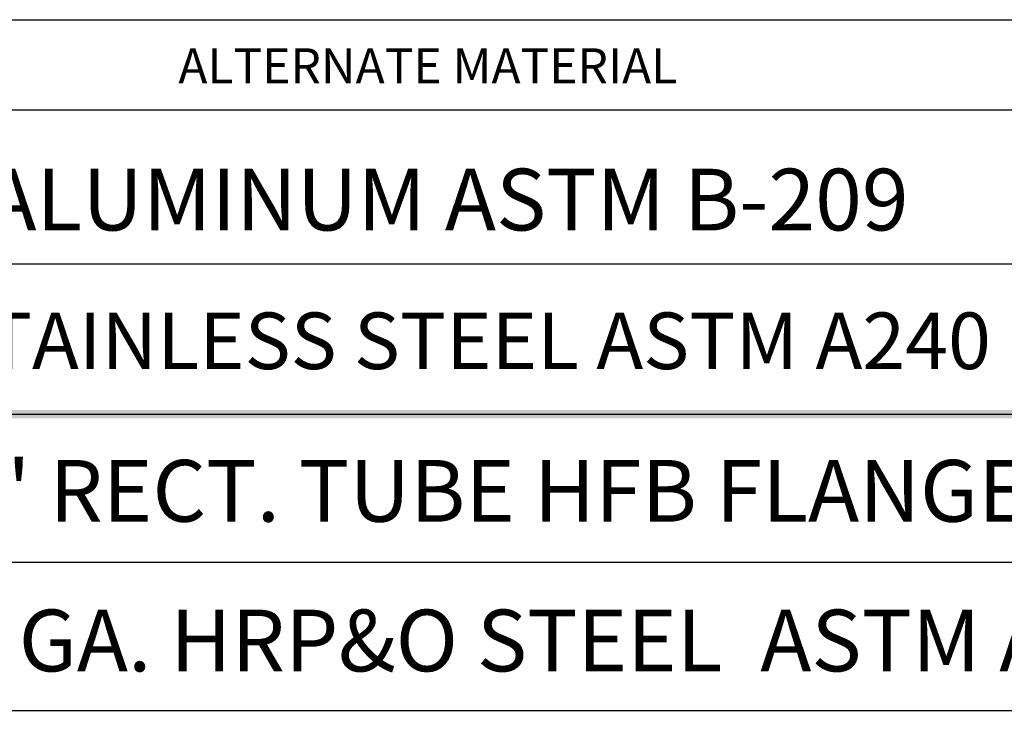
# Model space of a CAD drawing. Extents: x -0.6 to 9.4, y -3.4 to 9.6.
# Drawn here: x 4 to 5.9, y -2 to -0.6 of the extents above; entities that cross this region are included whole.
import ezdxf

# ---------------------------------------------------------------- set-up
doc = ezdxf.new("R2010")
doc.units = 0
doc.header["$LTSCALE"] = 0.8
doc.header["$MEASUREMENT"] = 0
doc.layers.get('0').update_dxf_attribs({"linetype": 'CONTINUOUS'})
doc.layers.add('DIM', color=1, linetype='CONTINUOUS')
doc.styles.add('BAVWM$0$STANDARD', font='txt')
doc.styles.add('STD', font='txt')

# ---------------------------------------------------------------- blocks, each defined once
blk = doc.blocks.new('BAVWM')
for p, q in [((4.2136, 2.7852), (9.3938, 2.7852)), ((4.2136, 2.6394), (9.3938, 2.6394)), ((4.2136, 2.3894), (9.3938, 2.3894)), ((3.9371, 2.1461), (9.383, 2.1461)), ((3.9371, 1.9061), (9.383, 1.9061)), ((5.1228, 1.6661), (9.383, 1.6661))]:
    blk.add_line(p, q)
blk.add_trace([(3.9303, 2.1529), (3.9438, 2.1394), (9.383, 2.1529), (9.383, 2.1394)])
at = {"style": 'BAVWM$0$STANDARD'}
blk.add_text('ALTERNATE MATERIAL', height=0.056955, dxfattribs=at).set_placement((5.4566, 2.6819))

msp = doc.modelspace()

# ---------------------------------------------------------------- block references
at = {"color": 7, "xscale": 1.199999999999999, "yscale": 1.199999999999999, "zscale": 1.199999999999999}
msp.add_blockref('BAVWM', (-2.2216, -3.9702), dxfattribs=at)

# ---------------------------------------------------------------- texts
at = {"layer": 'DIM', "color": 7, "style": 'STD'}
for s, height, p in [('.125 (3003) ALUMINUM ASTM B-209', 0.12, (3.0856, -1.0377)), ('10 GA. (304) STAINLESS STEEL ASTM A240', 0.11, (3.0073, -1.3073)), ('1.50 X 1" RECT. TUBE HFB FLANGE WITH SET-SCREW', 0.12, (3.3853, -1.6041)), ('10 GA. HRP&O STEEL  ASTM A-569', 0.12, (3.7978, -1.8951))]:
    msp.add_text(s, height=height, dxfattribs=at).set_placement(p)

doc.saveas('drawing.dxf')
